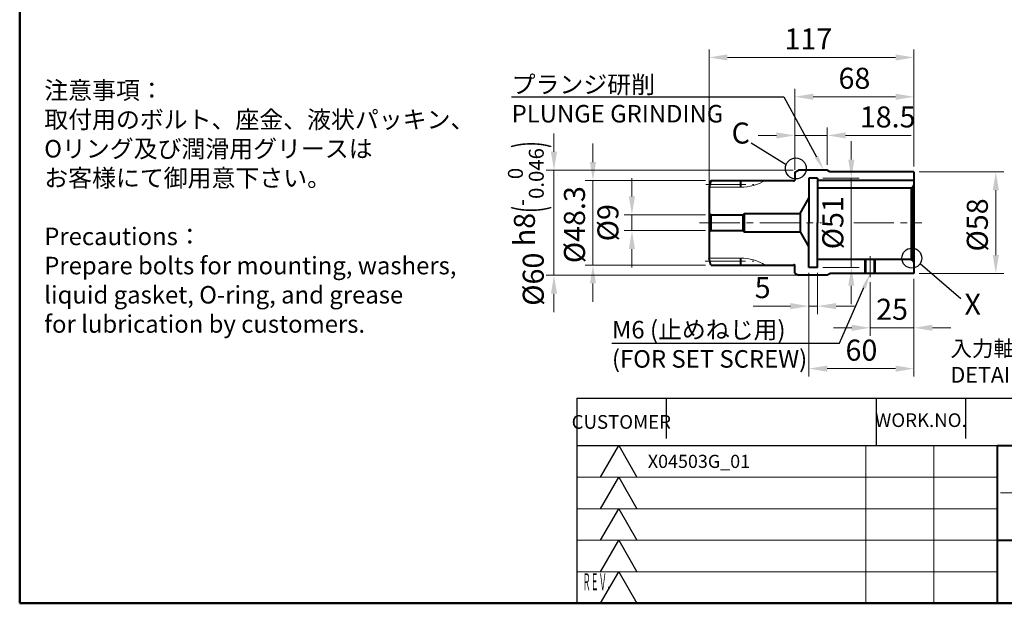
# Model space of a CAD drawing. Units: millimetres. Extents: x 56 to 1226, y 53 to 884.
# Drawn here: x 56 to 618, y 53 to 386 of the extents above; entities that cross this region are included whole.
import ezdxf
from ezdxf.enums import TextEntityAlignment as Align

# ---------------------------------------------------------------- set-up
doc = ezdxf.new("R2010")
doc.units = ezdxf.units.MM
doc.header["$LTSCALE"] = 3
doc.linetypes.add('CENTER2', pattern=[28.575, 19.05, -3.175, 3.175, -3.175])
doc.linetypes.add('DASHED2', pattern=[9.525, 6.35, -3.175])
for name, color, linetype, lineweight in [('AM_0', 7, 'Continuous', 40), ('AM_2', 61, 'Continuous', 20), ('AM_4', 70, 'Continuous', 25), ('AM_5', 3, 'Continuous', 25), ('AM_6', 51, 'Continuous', 30), ('AM_7', 4, 'CENTER2', 20), ('表題欄-L', 7, 'Continuous', 40), ('表題欄-M', 7, 'DASHED2', 30), ('表題欄-S', 7, 'Continuous', 20), ('表題欄_L', 1, 'Continuous', 50)]:
    doc.layers.add(name, color=color, linetype=linetype, lineweight=lineweight)
doc.styles.add('shi_dim_txt_sty', font='ISOCP.SHX', dxfattribs={"width": 0.9, "bigfont": 'EXTFONT.SHX'})
doc.styles.add('shi_txt_sty', font='ISOCP.SHX', dxfattribs={"bigfont": 'EXTFONT.SHX'})
doc.styles.get("Standard").update_dxf_attribs({"font": 'ISOCP.SHX', "bigfont": 'EXTFONT.SHX'})
doc.styles.add('図番1', font='isoct.shx', dxfattribs={"width": 0.9, "bigfont": 'extfont.shx'})
doc.dimstyles.new('shi_dim_sty$0', dxfattribs={"dimtxt": 4, "dimasz": 3.5, "dimexe": 1.5, "dimexo": 1, "dimgap": 1, "dimtad": 1, "dimdsep": 46, "dimtxsty": 'shi_dim_txt_sty', "dimcen": 0, "dimclrd": 3, "dimclre": 3, "dimclrt": 51, "dimadec": 1, "dimazin": 2, "dimtp": 0.1, "dimtm": 0.1, "dimtfac": 0.71, "dimtmove": 0, "dimatfit": 3, "dimfxl": 1, "dimlwd": 18, "dimlwe": 18, "dimarcsym": 0})

# ---------------------------------------------------------------- blocks, each defined once
blk = doc.blocks.new('A3HG_2018_01')
at = {"layer": '表題欄_L'}
for p, q in [((0, 277), (0, 0)), ((0, 0), (390, 0))]:
    blk.add_line(p, q, dxfattribs=at)
blk = doc.blocks.new('A3HO_SDT2021')
at = {"layer": 'AM_0'}
blk.add_point((186, 0), dxfattribs=at)
at = {"layer": 'AM_7', "ltscale": 0.5}
blk.add_line((186.64, 21), (207.24, 21), dxfattribs=at)
at = {"layer": '表題欄-L'}
for p, q in [((0, 277), (0, 0)), ((186, 30), (390, 30)), ((186, 30), (186, 0)), ((186, 12), (390, 12)), ((0, 0), (390, 0))]:
    blk.add_line(p, q, dxfattribs=at)
at = {"layer": '表題欄-M', "ltscale": 0.4}
for p, q in [((123, 39), (123, 30)), ((180, 39), (180, 30))]:
    blk.add_line(p, q, dxfattribs=at)
at = {"layer": '表題欄-S', "lineweight": 30}
for p, q in [((106, 39), (390, 39)), ((106, 39), (106, 30)), ((163, 39), (163, 30)), ((106, 30), (186, 30)), ((106, 30), (106, 0))]:
    blk.add_line(p, q, dxfattribs=at)
at = {"layer": '表題欄-S', "lineweight": 30, "ltscale": 0.5}
for p, q in [((110.54, 24), (114, 30)), ((114, 30), (117.46, 24)), ((110.54, 18), (114, 24)), ((114, 24), (117.46, 18)), ((110.54, 12), (114, 18)), ((114, 18), (117.46, 12)), ((110.54, 6), (114, 12)), ((114, 12), (117.46, 6)), ((110.54, 0), (114, 6)), ((114, 6), (117.46, 0))]:
    blk.add_line(p, q, dxfattribs=at)
at = {"layer": '表題欄-S'}
for p, q in [((161, 30), (161, 0)), ((174, 30), (174, 0)), ((186, 24), (106, 24)), ((186, 18), (106, 18)), ((186, 12), (106, 12)), ((186, 6), (106, 6))]:
    blk.add_line(p, q, dxfattribs=at)
at = {"layer": 'AM_0', "color": 51, "lineweight": 30, "style": 'shi_txt_sty', "width": 0.35}
blk.add_text('ＲＥＶ．', height=3.2, dxfattribs=at).set_placement((107.14, 2.49))
at = {"layer": 'AM_0', "color": 6, "lineweight": 30, "width": 1.1}
blk.add_attdef('DWG.NO1', text='', height=6, rotation=180, dxfattribs=at).set_placement((20, 272), align=Align.MIDDLE)
at = {"layer": 'AM_0', "color": 6, "lineweight": 30}
for tag, height, p in [('HIS5{18}', 2.5, (112.72, 27)), ('TITLE1', 4, (296.27, 27.02)), ('HIS4{18}', 2.5, (112.72, 21)), ('HIS3{18}', 2.5, (112.72, 15)), ('HIS2{18}', 2.5, (112.72, 9)), ('HIS1{18}', 2.5, (112.72, 2.54))]:
    blk.add_attdef(tag, text='', height=height, dxfattribs=at).set_placement(p, align=Align.MIDDLE_LEFT)
at = {"layer": 'AM_0', "color": 6, "lineweight": 30, "width": 0.55}
for tag, p in [('HIS5.DATE{3.5}', (162.03, 27)), ('HIS4.DATE{3.5}', (162.03, 21)), ('HIS4.DATE', (162.03, 21)), ('HIS3.DATE{3.5}', (162.03, 15)), ('HIS2.DATE{3.5}', (162.03, 9)), ('HIS1.DATE{3.5}', (162.03, 3))]:
    blk.add_attdef(tag, text='', height=3, dxfattribs=at).set_placement(p, align=Align.MIDDLE_LEFT)
at = {"layer": 'AM_0', "color": 6, "lineweight": 30}
for tag, height, p in [('HIS5.TAN{3.5}', 3, (180, 27)), ('SCALE{7.5}', 3, (238, 27)), ('DATE{7.5}', 3, (280, 27)), ('HIS4.TAN{3.5}', 3, (180, 21)), ('HIS3.TAN{3.5}', 3, (180, 15)), ('TITLE3', 5, (341.98, 15.49)), ('HIS2.TAN{3.5}', 3, (180, 9)), ('HIS1.TAN{3.5}', 3, (180, 3))]:
    blk.add_attdef(tag, text='', height=height, dxfattribs=at).set_placement(p, align=Align.MIDDLE)
at = {"layer": 'AM_0', "color": 6, "lineweight": 30, "width": 0.8}
for tag, p in [('SAKUSEI{4}', (219.5, 16.5)), ('TANTOU{4}', (240.5, 16.5)), ('SINSA{4}', (261.5, 16.5)), ('SYOUNIN{4}', (282.5, 16.5))]:
    blk.add_attdef(tag, text='', height=4.5, dxfattribs=at).set_placement(p, align=Align.MIDDLE)
at = {"layer": 'AM_0', "color": 6, "lineweight": 30, "style": '図番1', "width": 1.05}
blk.add_attdef('DWG.NO1{7.3}', text='', height=7, dxfattribs=at).set_placement((372.25, 2.34), align=Align.RIGHT)
at = {"layer": '表題欄-L', "color": 51, "lineweight": 30, "insert": (114.5, 34.5), "char_height": 2.6, "width": 17, "attachment_point": 5, "style": 'shi_txt_sty'}
blk.add_mtext('{\\C51;CUSTOMER}', dxfattribs=at)
at = {"layer": '表題欄-L', "color": 51, "insert": (171.5, 34.5), "char_height": 2.6, "width": 17, "attachment_point": 5, "style": 'shi_txt_sty'}
blk.add_mtext('WORK.NO.', dxfattribs=at)
blk = doc.blocks.new('*D29')
at = {"layer": 'AM_5', "color": 3, "lineweight": 18}
for p, q in [((569.63, 299.53), (617.86, 299.53)), ((613.36, 289.03), (613.36, 252.03)), ((569.63, 241.53), (617.86, 241.53))]:
    blk.add_line(p, q, dxfattribs=at)
at = {"layer": 'AM_5', "color": 3}
for points in [[(611.61, 289.03), (615.11, 289.03), (613.36, 299.53)], [(611.61, 252.03), (615.11, 252.03), (613.36, 241.53)]]:
    blk.add_solid(points, dxfattribs=at)
at = {"layer": 'Defpoints', "color": 0}
for p in [(566.63, 299.53), (566.63, 241.53), (613.36, 241.53)]:
    blk.add_point(p, dxfattribs=at)
at = {"layer": 'AM_5', "color": 51, "insert": (604.36, 269.27), "char_height": 12, "attachment_point": 5, "rotation": 90, "style": 'shi_dim_txt_sty'}
blk.add_mtext('%%c58', dxfattribs=at)
blk = doc.blocks.new('*D30')
at = {"layer": 'AM_5', "color": 3, "lineweight": 18}
for p, q in [((361.1, 311.03), (361.1, 321.53)), ((497.63, 300.53), (356.6, 300.53)), ((361.1, 300.53), (361.1, 290.03)), ((361.1, 290.03), (361.1, 251.03)), ((361.1, 240.53), (361.1, 251.03)), ((499.63, 240.53), (356.6, 240.53)), ((361.1, 230.03), (361.1, 219.53))]:
    blk.add_line(p, q, dxfattribs=at)
at = {"layer": 'AM_5', "color": 3}
for points in [[(359.35, 311.03), (362.85, 311.03), (361.1, 300.53)], [(359.35, 230.03), (362.85, 230.03), (361.1, 240.53)]]:
    blk.add_solid(points, dxfattribs=at)
at = {"layer": 'Defpoints', "color": 0}
for p in [(500.63, 300.53), (361.1, 240.53), (502.63, 240.53)]:
    blk.add_point(p, dxfattribs=at)
at = {"layer": 'AM_5', "color": 51, "insert": (345.04, 270.1), "char_height": 12, "attachment_point": 5, "rotation": 90, "style": 'shi_dim_txt_sty'}
blk.add_mtext('%%C60{}{\\C51; h8\\C51;{\\H1.42x;\\W0.5;(}{\\A0;\\H0.71x;-\\S0^ 0.046;}{\\H1.42x;\\W0.5;)}}', dxfattribs=at)
blk = doc.blocks.new('*D31')
at = {"layer": 'AM_5', "color": 3, "lineweight": 18}
for p, q in [((449.63, 283.49), (449.63, 369.36)), ((566.63, 302.53), (566.63, 369.36)), ((556.13, 364.86), (460.13, 364.86))]:
    blk.add_line(p, q, dxfattribs=at)
at = {"layer": 'AM_5', "color": 3}
for points in [[(460.13, 366.61), (460.13, 363.11), (449.63, 364.86)], [(556.13, 366.61), (556.13, 363.11), (566.63, 364.86)]]:
    blk.add_solid(points, dxfattribs=at)
at = {"layer": 'Defpoints', "color": 0}
for p in [(449.63, 364.86), (566.63, 299.53), (449.63, 280.49)]:
    blk.add_point(p, dxfattribs=at)
at = {"layer": 'AM_5', "color": 51, "insert": (506.34, 373.86), "char_height": 12, "attachment_point": 5, "style": 'shi_dim_txt_sty'}
blk.add_mtext('117', dxfattribs=at)
blk = doc.blocks.new('*D32')
at = {"layer": 'AM_5', "color": 3, "lineweight": 18}
for p, q in [((498.63, 302.38), (498.63, 346.92)), ((566.63, 302.53), (566.63, 346.92)), ((556.13, 342.42), (509.13, 342.42))]:
    blk.add_line(p, q, dxfattribs=at)
at = {"layer": 'AM_5', "color": 3}
for points in [[(509.13, 344.17), (509.13, 340.67), (498.63, 342.42)], [(556.13, 344.17), (556.13, 340.67), (566.63, 342.42)]]:
    blk.add_solid(points, dxfattribs=at)
at = {"layer": 'Defpoints', "color": 0}
for p in [(498.63, 342.42), (498.63, 299.38), (566.63, 299.53)]:
    blk.add_point(p, dxfattribs=at)
at = {"layer": 'AM_5', "color": 51, "insert": (532.63, 351.42), "char_height": 12, "attachment_point": 5, "style": 'shi_dim_txt_sty'}
blk.add_mtext('68', dxfattribs=at)
blk = doc.blocks.new('*D34')
at = {"layer": 'AM_5', "color": 3, "lineweight": 18}
for p, q in [((541.63, 236.53), (541.63, 206.07)), ((566.63, 238.53), (566.63, 206.07)), ((531.13, 210.57), (520.63, 210.57)), ((566.63, 210.57), (541.63, 210.57)), ((577.13, 210.57), (587.63, 210.57))]:
    blk.add_line(p, q, dxfattribs=at)
at = {"layer": 'AM_5', "color": 3}
for points in [[(531.13, 212.32), (531.13, 208.82), (541.63, 210.57)], [(577.13, 212.32), (577.13, 208.82), (566.63, 210.57)]]:
    blk.add_solid(points, dxfattribs=at)
at = {"layer": 'Defpoints', "color": 0}
for p in [(541.63, 239.53), (566.63, 241.53), (541.63, 210.57)]:
    blk.add_point(p, dxfattribs=at)
at = {"layer": 'AM_5', "color": 51, "insert": (554.13, 219.57), "char_height": 12, "attachment_point": 5, "style": 'shi_dim_txt_sty'}
blk.add_mtext('25', dxfattribs=at)
blk = doc.blocks.new('*S86')
at = {"layer": 'AM_5', "color": 3}
for p, q in [((524.15, 201.88), (538.1, 233.52)), ((394.19, 201.88), (524.15, 201.88)), ((394.19, 201.88), (498.18, 201.88))]:
    blk.add_line(p, q, dxfattribs=at)
at = {"layer": 'AM_5', "color": 3, "linetype": 'Continuous'}
blk.add_trace([(539.15, 233.06), (537.04, 233.99), (541.63, 241.53)], dxfattribs=at)
at = {"layer": 'AM_5', "color": 51, "insert": (394.19, 214.48), "char_height": 10, "attachment_point": 1, "style": 'shi_txt_sty'}
blk.add_mtext('M6 (止めねじ用)\\P(FOR SET SCREW)', dxfattribs=at)
blk = doc.blocks.new('*D17')
at = {"layer": 'AM_5', "color": 3, "lineweight": 18}
for p, q in [((405.61, 285.53), (405.61, 296.03)), ((447.63, 275.03), (401.11, 275.03)), ((405.61, 275.03), (405.61, 266.03)), ((447.63, 266.03), (401.11, 266.03)), ((405.61, 255.53), (405.61, 245.03))]:
    blk.add_line(p, q, dxfattribs=at)
at = {"layer": 'AM_5', "color": 3}
for points in [[(403.86, 285.53), (407.36, 285.53), (405.61, 275.03)], [(403.86, 255.53), (407.36, 255.53), (405.61, 266.03)]]:
    blk.add_solid(points, dxfattribs=at)
at = {"layer": 'Defpoints', "color": 0}
for p in [(450.63, 275.03), (405.61, 266.03), (450.63, 266.03)]:
    blk.add_point(p, dxfattribs=at)
at = {"layer": 'AM_5', "color": 51, "insert": (393.46, 270.53), "char_height": 12, "attachment_point": 5, "rotation": 90, "style": 'shi_dim_txt_sty'}
blk.add_mtext('%%C9', dxfattribs=at)
blk = doc.blocks.new('*D26')
at = {"layer": 'AM_5', "color": 3, "lineweight": 18}
for p, q in [((383.36, 305.18), (383.36, 315.68)), ((447.63, 294.68), (378.86, 294.68)), ((383.36, 294.68), (383.36, 284.18)), ((383.36, 284.18), (383.36, 256.88)), ((383.36, 246.38), (383.36, 256.88)), ((447.63, 246.38), (378.86, 246.38)), ((383.36, 235.88), (383.36, 225.38))]:
    blk.add_line(p, q, dxfattribs=at)
at = {"layer": 'AM_5', "color": 3}
for points in [[(381.61, 305.18), (385.11, 305.18), (383.36, 294.68)], [(381.61, 235.88), (385.11, 235.88), (383.36, 246.38)]]:
    blk.add_solid(points, dxfattribs=at)
at = {"layer": 'Defpoints', "color": 0}
for p in [(450.63, 294.68), (383.36, 246.38), (450.63, 246.38)]:
    blk.add_point(p, dxfattribs=at)
at = {"layer": 'AM_5', "color": 51, "insert": (374.36, 269.43), "char_height": 12, "attachment_point": 5, "rotation": 90, "style": 'shi_dim_txt_sty'}
blk.add_mtext('%%C48.3', dxfattribs=at)
blk = doc.blocks.new('*D14')
at = {"layer": 'AM_5', "color": 3, "lineweight": 18}
for p, q in [((506.63, 242.03), (506.63, 218.43)), ((511.63, 242.03), (511.63, 218.43)), ((496.13, 222.93), (474.86, 222.93)), ((511.63, 222.93), (506.63, 222.93)), ((522.13, 222.93), (532.63, 222.93))]:
    blk.add_line(p, q, dxfattribs=at)
at = {"layer": 'AM_5', "color": 3}
for points in [[(496.13, 224.68), (496.13, 221.18), (506.63, 222.93)], [(522.13, 224.68), (522.13, 221.18), (511.63, 222.93)]]:
    blk.add_solid(points, dxfattribs=at)
at = {"layer": 'Defpoints', "color": 0}
for p in [(506.63, 245.03), (511.63, 245.03), (511.63, 222.93)]:
    blk.add_point(p, dxfattribs=at)
at = {"layer": 'AM_5', "color": 51, "insert": (480.24, 231.93), "char_height": 12, "attachment_point": 5, "style": 'shi_dim_txt_sty'}
blk.add_mtext('5', dxfattribs=at)
blk = doc.blocks.new('*D15')
at = {"layer": 'AM_5', "color": 3, "lineweight": 18}
for p, q in [((498.63, 300.64), (498.63, 324.85)), ((517.12, 303.53), (517.12, 324.85)), ((488.13, 320.35), (477.63, 320.35)), ((498.63, 320.35), (517.12, 320.35)), ((527.62, 320.35), (565.09, 320.35))]:
    blk.add_line(p, q, dxfattribs=at)
at = {"layer": 'AM_5', "color": 3}
for points in [[(488.13, 322.1), (488.13, 318.6), (498.63, 320.35)], [(527.62, 322.1), (527.62, 318.6), (517.12, 320.35)]]:
    blk.add_solid(points, dxfattribs=at)
at = {"layer": 'Defpoints', "color": 0}
for p in [(517.12, 320.35), (517.12, 300.53), (498.63, 297.64)]:
    blk.add_point(p, dxfattribs=at)
at = {"layer": 'AM_5', "color": 51, "insert": (551.61, 329.35), "char_height": 12, "attachment_point": 5, "style": 'shi_dim_txt_sty'}
blk.add_mtext('18.5', dxfattribs=at)
blk = doc.blocks.new('*D47')
at = {"layer": 'AM_5', "color": 3, "lineweight": 18}
for p, q in [((506.63, 242.03), (506.63, 182.75)), ((566.63, 238.4), (566.63, 182.75)), ((517.13, 187.25), (556.13, 187.25))]:
    blk.add_line(p, q, dxfattribs=at)
at = {"layer": 'AM_5', "color": 3}
for points in [[(517.13, 189), (517.13, 185.5), (506.63, 187.25)], [(556.13, 189), (556.13, 185.5), (566.63, 187.25)]]:
    blk.add_solid(points, dxfattribs=at)
at = {"layer": 'Defpoints', "color": 0}
for p in [(506.63, 245.03), (566.63, 241.4), (566.63, 187.25)]:
    blk.add_point(p, dxfattribs=at)
at = {"layer": 'AM_5', "color": 51, "insert": (536.63, 196.25), "char_height": 12, "attachment_point": 5, "style": 'shi_dim_txt_sty'}
blk.add_mtext('60', dxfattribs=at)
blk = doc.blocks.new('*S90')
at = {"layer": 'AM_5', "color": 3}
for p, q in [((336.93, 342.41), (492.38, 342.41)), ((336.93, 342.41), (439.93, 342.41)), ((492.38, 342.41), (510.94, 308.22))]:
    blk.add_line(p, q, dxfattribs=at)
at = {"layer": 'AM_5', "color": 3, "linetype": 'Continuous'}
blk.add_trace([(509.93, 307.67), (511.95, 308.77), (515.12, 300.53)], dxfattribs=at)
at = {"layer": 'AM_5', "color": 51, "insert": (336.93, 354.41), "char_height": 10, "attachment_point": 1, "style": 'shi_txt_sty'}
blk.add_mtext('プランジ研削\\PPLUNGE GRINDING', dxfattribs=at)
blk = doc.blocks.new('*D48')
at = {"layer": 'AM_5', "color": 3, "lineweight": 18}
for p, q in [((530.86, 306.53), (530.86, 317.03)), ((514.63, 296.03), (535.36, 296.03)), ((530.86, 296.03), (530.86, 285.53)), ((530.86, 285.53), (530.86, 255.53)), ((530.86, 245.03), (530.86, 255.53)), ((514.63, 245.03), (535.36, 245.03)), ((530.86, 234.53), (530.86, 224.03))]:
    blk.add_line(p, q, dxfattribs=at)
at = {"layer": 'AM_5', "color": 3}
for points in [[(529.11, 306.53), (532.61, 306.53), (530.86, 296.03)], [(529.11, 234.53), (532.61, 234.53), (530.86, 245.03)]]:
    blk.add_solid(points, dxfattribs=at)
at = {"layer": 'Defpoints', "color": 0}
for p in [(511.63, 296.03), (511.63, 245.03), (530.86, 245.03)]:
    blk.add_point(p, dxfattribs=at)
at = {"layer": 'AM_5', "color": 51, "insert": (521.86, 270.53), "char_height": 12, "attachment_point": 5, "rotation": 90, "style": 'shi_dim_txt_sty'}
blk.add_mtext('%%C51', dxfattribs=at)
blk = doc.blocks.new('*U121')
at = {"layer": 'AM_0'}
for p, q in [((89.54, -29), (89.54, -21)), ((94.46, -29), (94.46, -21))]:
    blk.add_line(p, q, dxfattribs=at)
at = {"layer": 'AM_4'}
for p, q in [((89, -29), (89, -21)), ((95, -29), (95, -21))]:
    blk.add_line(p, q, dxfattribs=at)
at = {"layer": 'AM_7'}
blk.add_line((92, -31), (92, -19), dxfattribs=at)
blk = doc.blocks.new('ADWW121')
at = {"layer": 'AM_0'}
for p, q in [((49, 28.84), (51, 30)), ((49, 28.84), (49, 24.35)), ((67.5, 30), (51, 30)), ((69, 29.13), (67.5, 30)), ((69, 29.13), (69, 29)), ((117, 29), (69, 29)), ((117, 29), (117, -29)), ((1, 24.15), (0, 20.42)), ((1, 24.15), (47.8, 24.15)), ((18, 24.15), (18, 20.24)), ((47.8, 24.15), (48.5, 23.96)), ((57, 25.5), (57, 0)), ((62, 25.5), (57, 25.5)), ((62, 25.5), (62, 0)), ((62, 24.3), (117, 24.3)), ((0, 20.42), (0, -20.42)), ((62, 20), (115.5, 20)), ((115.5, 20), (116.5, 20.58)), ((115.5, 20), (115.5, -21)), ((116.5, 20.58), (117, 21.44)), ((116.5, 20.58), (116.5, -21.58)), ((51.95, 5.25), (57, 14)), ((1, 4.5), (0, 5.08)), ((1, 4.5), (1, -4.5)), ((1, 4.5), (19.57, 4.5)), ((19.57, 4.5), (20, 5.25)), ((19.57, -4.5), (19.57, 4.5)), ((20, 5.25), (52.11, 5.25)), ((20, 5.25), (20, -5.25)), ((51.95, 5.25), (51.95, -5.25)), ((57, -25.5), (57, 0)), ((62, -25.5), (62, 0)), ((1.01, -4.5), (0, -5.08)), ((1.01, -4.5), (19.57, -4.5)), ((19.57, -4.5), (20, -5.25)), ((20, -5.25), (51.95, -5.25)), ((51.95, -5.25), (57, -14)), ((1, -24.15), (0, -20.42)), ((18, -20.24), (18, -24.15)), ((92, -21), (62, -21)), ((115.5, -21), (92, -21)), ((115.5, -21), (116.5, -21.58)), ((117, -22.44), (116.5, -21.58)), ((1, -24.15), (47.8, -24.15)), ((47.8, -24.15), (48.5, -23.96)), ((49, -28.85), (49, -24.35)), ((62, -25.5), (57, -25.5)), ((49, -28.85), (51, -30)), ((67.5, -30), (51, -30)), ((69, -29.13), (67.5, -30)), ((92, -29), (69, -29)), ((69, -29), (69, -29.13)), ((117, -29), (92, -29))]:
    blk.add_line(p, q, dxfattribs=at)
for centre, start, end in [((48.6, 24.35), 254.9997, 359.9997), ((48.6, -24.35), 0, 105)]:
    blk.add_arc(centre, 0.4, start, end, dxfattribs=at)
at = {"layer": 'AM_2'}
for p, q in [((0, 20.24), (18, 20.24)), ((0, -20.24), (18, -20.24))]:
    blk.add_line(p, q, dxfattribs=at)
for centre, start, end in [((18, 47.74), 270, 300.9376), ((18, -47.74), 59.0624, 90)]:
    blk.add_arc(centre, 27.5, start, end, dxfattribs=at)
at = {"layer": 'AM_7', "ltscale": 0.4}
for p, q in [((-1.88, 21.87), (25.6, 21.87)), ((-5.35, 0), (64.2, 0)), ((82.69, 0), (121.5, 0)), ((-2.12, -21.88), (25.6, -21.88))]:
    blk.add_line(p, q, dxfattribs=at)
at = {"layer": 'AM_0'}
blk.add_blockref('*U121', (0, 0), dxfattribs=at)

msp = doc.modelspace()

# ---------------------------------------------------------------- linework, layer by layer
at = {"layer": 'AM_4'}
for p, q in [((493.579, 303.608), (473.639, 316.012)), ((570.245, 247.356), (593.391, 227.194))]:
    msp.add_line(p, q, dxfattribs=at)
at = {"layer": 'AM_4', "linetype": 'Continuous', "lineweight": 25}
for centre, radius in [((499.181, 301.506), 5.983), ((565.407, 250.32), 5.674)]:
    msp.add_circle(centre, radius, dxfattribs=at)

# ---------------------------------------------------------------- block references
at = {"layer": 'AM_0'}
msp.add_blockref('ADWW121', (449.625, 270.531), dxfattribs=at)
at = {"layer": 'AM_5'}
for name in ['*S90', '*S86']:
    msp.add_blockref(name, (0, 0), dxfattribs=at)
at = {"layer": 'AM_6', "lineweight": 0, "xscale": 3, "yscale": 3, "zscale": 3}
msp.add_blockref('A3HG_2018_01', (56.057, 53.332), dxfattribs=at)
at = {"layer": 'AM_6', "lineweight": 0}
ref = msp.add_blockref('A3HO_SDT2021', (56.057, 53.332), dxfattribs=dict(at, xscale=3, yscale=3, zscale=3))
ref.add_attrib('HIS5{18}', '\u3000\u3000X04503G_01', dxfattribs={"layer": 'AM_0', "color": 6, "lineweight": 30, "height": 7.5}).set_placement((394.221, 134.332), align=Align.MIDDLE_LEFT)

# ---------------------------------------------------------------- texts
at = {"layer": 'AM_4', "color": 51, "char_height": 12, "attachment_point": 5, "style": 'shi_txt_sty'}
for s, insert in [('C', (467.727, 320.162)), ('X', (600.17, 222.437))]:
    msp.add_mtext(s, dxfattribs=dict(at, insert=insert))
at = {"layer": 'AM_6', "attachment_point": 1, "style": 'shi_txt_sty'}
for s, width, insert, char_height in [('注意事項：\\P取付用のボルト、座金、液状パッキン、\\POリング及び潤滑用グリースは\\Pお客様にて御用意下さい。\\P\\PPrecautions：\\PPrepare bolts for mounting, washers, \\Pliquid gasket, O-ring, and grease \\Pfor lubrication by customers.', 462.45987, (70.08, 351.101), 10), ('入力軸歯車詳細\\PDETAILS ON THE INPUT SHAFT GEAR', 227.8893, (587.487, 203.249), 9)]:
    msp.add_mtext_dynamic_manual_height_columns(s, width=width, gutter_width=12.5, heights=[0], dxfattribs=dict(at, insert=insert, char_height=char_height))

# ---------------------------------------------------------------- dimensions: what is measured, and where the dimension line sits
at = {"layer": 'AM_5'}
for base, p1, p2, picture, middle in [((449.625, 364.86), (566.625, 299.53), (449.625, 280.493), '*D31', (506.342, 364.86)), ((498.625, 342.421), (566.625, 299.53), (498.625, 299.376), '*D32', (532.625, 342.421)), ((541.625, 210.572), (566.625, 241.531), (541.625, 239.531), '*D34', (554.125, 210.572))]:
    dim = msp.add_linear_dim(base=base, p1=p1, p2=p2, dimstyle='shi_dim_sty$0', override={"dimscale": 3}, dxfattribs=at)
    dim.commit()
    dim.dimension.update_dxf_attribs({"geometry": picture, "text_midpoint": middle, "dimtype": 160})
for base, p1, p2, angle, override, picture, middle in [((517.124, 320.353), (498.625, 297.644), (517.124, 300.53), 360, {"dimscale": 3}, '*D15', (551.608, 320.353)), ((383.359, 246.381), (450.625, 294.681), (450.625, 246.381), 90, {"dimscale": 3, "dimpost": '%%C<>'}, '*D26', (383.359, 269.431)), ((530.858, 245.03), (511.625, 296.031), (511.626, 245.03), 90, {"dimscale": 3, "dimpost": '%%C<>'}, '*D48', (530.858, 270.531)), ((511.625, 222.933), (506.626, 245.03), (511.625, 245.031), 359.99999, {"dimscale": 3}, '*D14', (480.242, 222.933)), ((566.625, 187.247), (506.626, 245.03), (566.625, 241.397), 359.99999, {"dimscale": 3}, '*D47', (536.626, 187.247))]:
    dim = msp.add_linear_dim(base=base, p1=p1, p2=p2, angle=angle, dimstyle='shi_dim_sty$0', override=override, dxfattribs=at)
    dim.commit()
    dim.dimension.update_dxf_attribs({"geometry": picture, "text_midpoint": middle, "dimtype": 160})
for base, p1, p2, text, override, picture, middle in [((361.105, 240.532), (500.625, 300.53), (502.625, 240.532), '%%C<>{}{\\C51; h8\\C51;{\\H1.42x;\\W0.5;(}{\\A0;\\H0.71x;-\\S0^ 0.046;}{\\H1.42x;\\W0.5;)}}', {"dimscale": 3, "dimtdec": 3, "dimtmove": 2}, '*D30', (345.044, 270.099)), ((613.36, 241.531), (566.625, 299.53), (566.625, 241.531), '%%c<>', {"dimscale": 3}, '*D29', (613.36, 269.273)), ((405.614, 266.031), (450.625, 275.031), (450.625, 266.031), '%%C<>', {"dimscale": 3, "dimtmove": 2}, '*D17', (393.459, 270.531))]:
    dim = msp.add_linear_dim(base=base, p1=p1, p2=p2, angle=90, text=text, dimstyle='shi_dim_sty$0', override=override, dxfattribs=at)
    dim.commit()
    dim.dimension.update_dxf_attribs({"geometry": picture, "text_midpoint": middle, "dimtype": 160})

doc.saveas('drawing.dxf')
